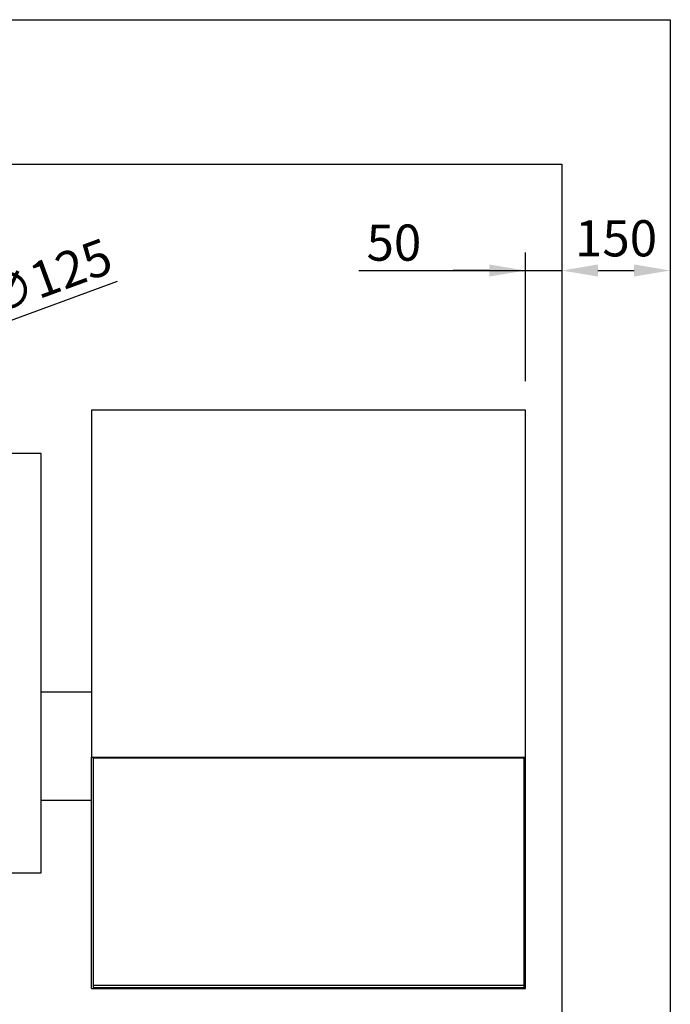
# Model space of a CAD drawing. Units: millimetres. Extents: x 7798 to 77685, y -54630 to 33162.
# Drawn here: x 34538 to 35438, y 13178 to 14540 of the extents above; entities that cross this region are included whole.
import ezdxf

# ---------------------------------------------------------------- set-up
doc = ezdxf.new("R2010")
doc.units = ezdxf.units.MM
doc.layers.add('izmeri', color=5, linetype='Continuous')
doc.styles.add('JANIS UNIOCODE', font='ARIALUNI.TTF')
doc.dimstyles.new('Janis 20', dxfattribs={"dimscale": 20, "dimtxt": 2.5, "dimasz": 2.5, "dimexe": 1.25, "dimexo": 2, "dimtad": 1, "dimdec": 0, "dimrnd": 5, "dimtxsty": 'JANIS UNIOCODE', "dimcen": 2.5, "dimclrd": 256, "dimclre": 256, "dimclrt": 256, "dimadec": 0, "dimazin": 0, "dimtfac": 1, "dimtdec": 0, "dimtmove": 1, "dimatfit": 3, "dimfxl": 0, "dimarcsym": 0})

# ---------------------------------------------------------------- blocks, each defined once
blk = doc.blocks.new('*D74')
at = {"layer": 'izmeri', "lineweight": -2, "transparency": 16777216}
for p, q in [((35287.8, 14233.2), (35287.8, 14218.2)), ((35237.8, 14040.1), (35237.8, 14218.2)), ((35007.5, 14193.2), (35237.8, 14193.2)), ((35187.8, 14193.2), (35137.8, 14193.2)), ((35237.8, 14193.2), (35287.8, 14193.2)), ((35237.8, 14193.2), (35287.8, 14193.2)), ((35337.8, 14193.2), (35387.8, 14193.2))]:
    blk.add_line(p, q, dxfattribs=at)
at = {"layer": 'izmeri', "transparency": 16777216}
for points in [[(35187.8, 14201.5), (35187.8, 14184.9), (35237.8, 14193.2)], [(35337.8, 14201.5), (35337.8, 14184.9), (35287.8, 14193.2)]]:
    blk.add_solid(points, dxfattribs=at)
at = {"layer": 'izmeri', "transparency": 16777216, "insert": (35055.8, 14256.8), "char_height": 50, "attachment_point": 2, "style": 'JANIS UNIOCODE'}
blk.add_mtext('50', dxfattribs=at)
blk = doc.blocks.new('*D78')
at = {"layer": 'izmeri', "lineweight": -2, "transparency": 16777216}
for p, q in [((34673.2, 14177.9), (34383.4, 14071.4)), ((34219.1, 14011.1), (34336.5, 14054.2)), ((34172.2, 13993.8), (34125.3, 13976.6))]:
    blk.add_line(p, q, dxfattribs=at)
at = {"layer": 'izmeri', "transparency": 16777216}
for points in [[(34380.5, 14079.3), (34386.3, 14063.6), (34336.5, 14054.2)], [(34169.3, 14001.7), (34175.1, 13986), (34219.1, 14011.1)]]:
    blk.add_solid(points, dxfattribs=at)
at = {"layer": 'izmeri', "transparency": 16777216, "insert": (34483.1, 14176.6), "char_height": 50, "attachment_point": 1, "rotation": 20.175, "style": 'JANIS UNIOCODE'}
blk.add_mtext('∅125', dxfattribs=at)
blk = doc.blocks.new('*D311')
at = {"layer": 'izmeri', "lineweight": -2, "transparency": 16777216}
for p, q in [((35288, 14233.2), (35288, 14218.2)), ((35438, 14229), (35438, 14218.2)), ((35338, 14193.2), (35388, 14193.2))]:
    blk.add_line(p, q, dxfattribs=at)
at = {"layer": 'izmeri', "transparency": 16777216}
for points in [[(35338, 14201.6), (35338, 14184.9), (35288, 14193.2)], [(35388, 14201.6), (35388, 14184.9), (35438, 14193.2)]]:
    blk.add_solid(points, dxfattribs=at)
at = {"layer": 'izmeri', "transparency": 16777216, "insert": (35363, 14231.3), "char_height": 50, "attachment_point": 5, "style": 'JANIS UNIOCODE'}
blk.add_mtext('150', dxfattribs=at)

msp = doc.modelspace()

# ---------------------------------------------------------------- linework, layer by layer
at = {"color": 3}
for p, q in [((33387.81307, 14540.13646), (35438.01352, 14540.13646)), ((35438.01349, 14540.13646), (35438.01349, 12360.13646))]:
    msp.add_line(p, q, dxfattribs=at)
at = {"color": 1}
for p, q in [((33687.81304, 14340.13646), (35288.01349, 14340.13646)), ((35288.01349, 14340.13646), (35288.01349, 12960.13651))]:
    msp.add_line(p, q, dxfattribs=at)
for p, q in [((34637.81306, 14000.13648), (34637.81306, 13520.13647)), ((35237.81308, 14000.13648), (34637.81306, 14000.13648)), ((35237.81308, 13520.13647), (35237.81308, 14000.13648)), ((34567.81304, 13940.13642), (33987.81304, 13940.13642)), ((34567.81304, 13360.1365), (34567.81304, 13940.13642)), ((34637.81306, 13610.1365), (34567.81304, 13610.1365)), ((34637.81306, 13520.13647), (35237.81308, 13520.13647)), ((34637.81306, 13200.13641), (34637.81306, 13520.13647)), ((34639.81303, 13518.63133), (34639.81303, 13201.64155)), ((35235.81299, 13518.63133), (34639.81303, 13518.63133)), ((35235.81299, 13201.64155), (35235.81299, 13518.63133)), ((35237.81308, 13200.13641), (35237.81308, 13520.13647)), ((34637.81306, 13460.1364), (34567.81304, 13460.1364)), ((34457.81303, 13360.1365), (34567.81304, 13360.1365)), ((34637.81306, 13200.13641), (35237.81308, 13200.13641)), ((34639.81303, 13204.93411), (35235.81299, 13204.93411)), ((34639.81303, 13201.64155), (35235.81299, 13201.64155))]:
    msp.add_line(p, q)

# ---------------------------------------------------------------- dimensions: what is measured, and where the dimension line sits
at = {"layer": 'izmeri'}
dim = msp.add_linear_dim(base=(35438.01349, 14193.23671), p1=(35288.01349, 14193.23671), p2=(35438.01349, 14189.03665), dimstyle='Janis 20', dxfattribs=at)
dim.commit()
dim.dimension.update_dxf_attribs({"geometry": '*D311', "text_midpoint": (35363.01349, 14231.28242)})
dim = msp.add_linear_dim(base=(35287.81308, 14193.20331), p1=(35237.81308, 14000.13648), p2=(35287.81308, 14193.20331), dimstyle='Janis 20', dxfattribs=at)
dim.commit()
dim.dimension.update_dxf_attribs({"geometry": '*D74', "text_midpoint": (35055.76397, 14201.71802), "dimtype": 160})
dim = msp.add_diameter_dim_2p(p1=(34219.14781, 14011.08092), p2=(34336.47826, 14054.19201), dimstyle='Janis 20', dxfattribs=at)
dim.commit()
dim.dimension.update_dxf_attribs({"geometry": '*D78', "text_midpoint": (34583.37939, 14144.91166), "dimtype": 163})

doc.saveas('drawing.dxf')
